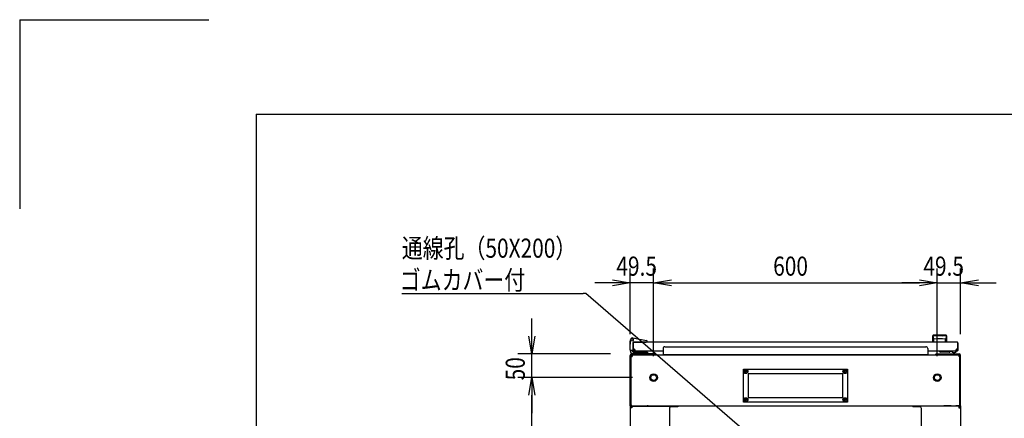
# Model space of a CAD drawing. Extents: x -84828 to -76428, y -65953 to -60013.
# Drawn here: x -84828 to -82745, y -60856 to -60013 of the extents above; entities that cross this region are included whole.
import ezdxf

# ---------------------------------------------------------------- set-up
doc = ezdxf.new("R2010")
doc.units = 0
doc.header["$LTSCALE"] = 0.1
doc.layers.get('0').update_dxf_attribs({"linetype": 'CONTINUOUS'})
doc.styles.add('y-1', font='romans.shx', dxfattribs={"width": 0.8, "height": 2.7, "bigfont": 'BIGFONT.shx'})
doc.styles.add('y-15', font='romans.shx', dxfattribs={"width": 0.8, "height": 40.5, "bigfont": 'BIGFONT.shx'})

msp = doc.modelspace()

# ---------------------------------------------------------------- linework, layer by layer
for p, q in [((-84827.6, -60013), (-84827.6, -60413)), ((-84827.6, -60013), (-84427.6, -60013)), ((-84327.6, -60213), (-76627.6, -60213)), ((-84327.6, -60213), (-84327.6, -65753)), ((-83535.9, -60678.1), (-83535.9, -60539.6)), ((-83486.4, -60725.1), (-83486.4, -60539.6)), ((-83486.4, -60725.1), (-83486.4, -60539.6)), ((-82886.4, -60725.1), (-82886.4, -60539.6)), ((-82886.4, -60725.1), (-82886.4, -60539.6)), ((-82836.9, -60678.1), (-82836.9, -60539.6)), ((-83573.4, -60569.6), (-83610.9, -60569.6)), ((-83573.4, -60563.3), (-83535.9, -60569.6)), ((-83535.9, -60569.6), (-83573.4, -60575.8)), ((-83535.9, -60569.6), (-83573.4, -60569.6)), ((-83486.4, -60569.6), (-83535.9, -60569.6)), ((-83486.4, -60569.6), (-83448.9, -60563.3)), ((-83486.4, -60569.6), (-83448.9, -60563.3)), ((-83448.9, -60575.8), (-83486.4, -60569.6)), ((-83486.4, -60569.6), (-83448.9, -60569.6)), ((-83448.9, -60575.8), (-83486.4, -60569.6)), ((-83486.4, -60569.6), (-83448.9, -60569.6)), ((-83448.9, -60569.6), (-82923.9, -60569.6)), ((-83448.9, -60569.6), (-83411.4, -60569.6)), ((-82923.9, -60569.6), (-82961.4, -60569.6)), ((-82923.9, -60563.3), (-82886.4, -60569.6)), ((-82923.9, -60563.3), (-82886.4, -60569.6)), ((-82886.4, -60569.6), (-82923.9, -60575.8)), ((-82886.4, -60569.6), (-82923.9, -60569.6)), ((-82886.4, -60569.6), (-82923.9, -60575.8)), ((-82886.4, -60569.6), (-82923.9, -60569.6)), ((-82886.4, -60569.6), (-82836.9, -60569.6)), ((-82836.9, -60569.6), (-82799.4, -60563.3)), ((-82799.4, -60575.8), (-82836.9, -60569.6)), ((-82836.9, -60569.6), (-82799.4, -60569.6)), ((-82799.4, -60569.6), (-82761.9, -60569.6)), ((-83743.9, -60682.6), (-83743.9, -60645.1)), ((-83743.9, -60720.1), (-83750.2, -60682.6)), ((-83737.7, -60682.6), (-83743.9, -60720.1)), ((-83743.9, -60720.1), (-83743.9, -60682.6)), ((-83535.4, -60691.1), (-83536.1, -60694.1)), ((-83536.1, -60694.1), (-83536.1, -60699.1)), ((-83536.1, -60700.1), (-83536.1, -60699.1)), ((-83535.9, -60694.1), (-83534.8, -60689.3)), ((-83535.9, -60711.1), (-83535.9, -60694.1)), ((-83535.9, -60694.1), (-83534.9, -60694.2)), ((-83535.4, -60691.1), (-83535.1, -60690.1)), ((-83535.1, -60690.1), (-83535, -60690.1)), ((-83530.1, -60686.2), (-83501.5, -60691.8)), ((-83529.9, -60712.1), (-83529.9, -60695.6)), ((-83529.9, -60696.1), (-83529.9, -60709.1)), ((-83529.9, -60696.6), (-83528.9, -60696.6)), ((-83529.9, -60712.6), (-83529.9, -60696.6)), ((-83529.4, -60695.1), (-83501.9, -60695.1)), ((-83528.9, -60712.6), (-83528.9, -60696.6)), ((-82844.4, -60695.1), (-83528.4, -60695.1)), ((-83524.4, -60695.1), (-83513.9, -60695.1)), ((-83499.9, -60695.1), (-83501.9, -60695.1)), ((-83499.9, -60693.8), (-83499.9, -60694.8)), ((-83499.9, -60694.8), (-83499.9, -60695.1)), ((-82895.9, -60695.1), (-82895.9, -60681.6)), ((-82866.9, -60695.1), (-82895.9, -60695.1)), ((-82895.7, -60682.6), (-82895.7, -60682.6)), ((-82895.7, -60682.6), (-82895.7, -60682.6)), ((-82895.7, -60682.6), (-82895.7, -60682.6)), ((-82895.7, -60682.6), (-82895.7, -60682.6)), ((-82895.7, -60682.6), (-82895.7, -60682.6)), ((-82895.7, -60682.6), (-82895.7, -60682.6)), ((-82895.7, -60682.6), (-82895.7, -60682.6)), ((-82895.7, -60682.6), (-82895.7, -60682.6)), ((-82895.7, -60682.6), (-82895.7, -60682.6)), ((-82895.7, -60682.6), (-82895.7, -60682.6)), ((-82895.7, -60682.6), (-82895.7, -60682.6)), ((-82895.7, -60682.6), (-82895.7, -60682.6)), ((-82895.7, -60682.6), (-82895.7, -60682.7)), ((-82895.7, -60682.7), (-82895.7, -60682.7)), ((-82895.7, -60682.7), (-82895.7, -60682.7)), ((-82895.7, -60682.7), (-82895.7, -60682.7)), ((-82895.7, -60682.7), (-82895.7, -60682.7)), ((-82895.7, -60682.7), (-82895.7, -60682.7)), ((-82895.7, -60682.7), (-82895.6, -60682.8)), ((-82895.6, -60682.8), (-82895.6, -60682.8)), ((-82895.6, -60682.8), (-82895.6, -60682.8)), ((-82895.6, -60682.8), (-82895.6, -60682.8)), ((-82895.6, -60682.8), (-82895.6, -60682.8)), ((-82895.6, -60682.8), (-82895.6, -60682.9)), ((-82895.6, -60682.9), (-82895.6, -60682.9)), ((-82895.6, -60682.9), (-82895.6, -60682.9)), ((-82895.6, -60682.9), (-82895.6, -60683)), ((-82895.6, -60683), (-82895.6, -60683)), ((-82895.6, -60683), (-82895.6, -60683)), ((-82895.6, -60683), (-82895.6, -60683)), ((-82895.6, -60683), (-82895.6, -60683.1)), ((-82895.6, -60683.1), (-82895.6, -60683.1)), ((-82895.6, -60683.1), (-82895.6, -60683.1)), ((-82895.6, -60683.1), (-82895.6, -60683.2)), ((-82895.6, -60683.2), (-82895.6, -60683.2)), ((-82895.6, -60683.2), (-82895.6, -60683.2)), ((-82895.6, -60683.2), (-82895.5, -60683.3)), ((-82895.5, -60683.3), (-82895.5, -60683.3)), ((-82895.5, -60683.3), (-82895.5, -60683.3)), ((-82895.5, -60683.3), (-82895.5, -60683.4)), ((-82895.5, -60683.4), (-82895.5, -60683.4)), ((-82895.5, -60683.4), (-82895.5, -60683.4)), ((-82895.5, -60683.4), (-82895.5, -60683.5)), ((-82895.5, -60683.5), (-82895.5, -60683.5)), ((-82895.5, -60683.5), (-82895.5, -60683.6)), ((-82895.5, -60683.6), (-82895.5, -60683.6)), ((-82895.5, -60683.6), (-82895.5, -60683.6)), ((-82895.5, -60683.6), (-82895.5, -60683.7)), ((-82895.5, -60683.7), (-82895.5, -60683.7)), ((-82895.5, -60683.7), (-82895.4, -60683.8)), ((-82895.4, -60683.8), (-82895.4, -60683.8)), ((-82895.4, -60683.8), (-82895.4, -60683.8)), ((-82895.4, -60683.8), (-82895.4, -60683.9)), ((-82895.4, -60683.9), (-82895.4, -60683.9)), ((-82895.4, -60683.9), (-82895.4, -60684)), ((-82895.4, -60684), (-82895.4, -60684)), ((-82895.4, -60684), (-82895.4, -60684)), ((-82895.4, -60684), (-82895.4, -60684.1)), ((-82895.4, -60684.1), (-82895.4, -60684.1)), ((-82895.4, -60684.1), (-82895.4, -60684.2)), ((-82895.4, -60684.2), (-82895.3, -60684.2)), ((-82895.3, -60684.2), (-82895.3, -60684.3)), ((-82895.3, -60684.3), (-82895.3, -60684.3)), ((-82895.3, -60684.3), (-82895.3, -60684.3)), ((-82895.3, -60684.3), (-82895.3, -60684.4)), ((-82895.3, -60684.4), (-82895.3, -60684.4)), ((-82895.3, -60684.4), (-82895.3, -60684.5)), ((-82895.3, -60684.5), (-82895.3, -60684.5)), ((-82895.3, -60684.5), (-82895.3, -60684.6)), ((-82895.3, -60684.6), (-82895.3, -60684.6)), ((-82895.3, -60684.6), (-82895.3, -60684.6)), ((-82895.3, -60684.6), (-82895.2, -60684.7)), ((-82895.2, -60684.7), (-82895.2, -60684.7)), ((-82895.2, -60684.7), (-82895.2, -60684.8)), ((-82895.2, -60684.8), (-82895.2, -60684.8)), ((-82895.2, -60684.8), (-82895.2, -60684.9)), ((-82895.2, -60684.9), (-82895.2, -60684.9)), ((-82895.2, -60684.9), (-82895.2, -60684.9)), ((-82895.2, -60684.9), (-82895.2, -60685)), ((-82895.2, -60685), (-82895.2, -60685)), ((-82895.2, -60685), (-82895.2, -60685.1)), ((-82895.2, -60685.1), (-82895.1, -60685.1)), ((-82895.1, -60685.1), (-82895.1, -60685.2)), ((-82895.1, -60685.2), (-82895.1, -60685.2)), ((-82895.1, -60685.2), (-82895.1, -60685.2)), ((-82895.1, -60685.2), (-82895.1, -60685.3)), ((-82895.1, -60685.3), (-82895.1, -60685.3)), ((-82895.1, -60685.3), (-82895.1, -60685.4)), ((-82895.1, -60685.4), (-82895.1, -60685.4)), ((-82895.1, -60685.4), (-82895.1, -60685.4)), ((-82895.1, -60685.4), (-82895.1, -60685.5)), ((-82895.1, -60685.5), (-82895.1, -60685.5)), ((-82895.1, -60685.5), (-82895, -60685.6)), ((-82895, -60685.6), (-82895, -60685.6)), ((-82895, -60685.6), (-82895, -60685.6)), ((-82895, -60685.6), (-82895, -60685.7)), ((-82895, -60685.7), (-82895, -60685.7)), ((-82895, -60685.7), (-82895, -60685.7)), ((-82895, -60685.7), (-82895, -60685.8)), ((-82895, -60685.8), (-82895, -60685.8)), ((-82895, -60685.8), (-82895, -60685.8)), ((-82895, -60685.8), (-82895, -60685.9)), ((-82895, -60685.9), (-82895, -60685.9)), ((-82895, -60685.9), (-82894.9, -60685.9)), ((-82894.9, -60685.9), (-82894.9, -60686)), ((-82894.9, -60686), (-82894.9, -60686)), ((-82894.9, -60686), (-82894.9, -60686)), ((-82894.9, -60686), (-82894.9, -60686.1)), ((-82894.9, -60686.1), (-82894.9, -60686.1)), ((-82894.9, -60686.1), (-82894.9, -60686.1)), ((-82894.9, -60686.1), (-82894.9, -60686.1)), ((-82894.9, -60686.1), (-82894.9, -60686.2)), ((-82894.9, -60686.2), (-82894.9, -60686.2)), ((-82894.9, -60686.2), (-82894.9, -60686.2)), ((-82894.9, -60686.2), (-82894.8, -60686.2)), ((-82894.8, -60686.2), (-82894.8, -60686.3)), ((-82894.8, -60686.3), (-82894.8, -60686.3)), ((-82894.8, -60686.3), (-82894.8, -60686.3)), ((-82894.8, -60686.3), (-82894.8, -60686.4)), ((-82894.8, -60686.4), (-82894.8, -60686.4)), ((-82894.8, -60686.4), (-82894.8, -60686.4)), ((-82894.8, -60686.4), (-82894.8, -60686.4)), ((-82894.8, -60686.4), (-82894.8, -60686.5)), ((-82894.8, -60686.5), (-82894.8, -60686.5)), ((-82894.8, -60686.5), (-82894.8, -60686.5)), ((-82894.8, -60686.5), (-82894.7, -60686.5)), ((-82894.7, -60686.5), (-82894.7, -60686.6)), ((-82894.7, -60686.6), (-82894.7, -60686.6)), ((-82894.7, -60686.6), (-82894.7, -60686.6)), ((-82894.7, -60686.6), (-82894.7, -60686.7)), ((-82894.7, -60686.7), (-82894.7, -60686.7)), ((-82894.7, -60686.7), (-82894.7, -60686.7)), ((-82894.7, -60686.7), (-82894.7, -60686.7)), ((-82894.7, -60686.7), (-82894.7, -60686.8)), ((-82894.7, -60686.8), (-82894.6, -60686.8)), ((-82894.6, -60686.8), (-82894.6, -60686.8)), ((-82894.6, -60686.8), (-82894.6, -60686.8)), ((-82894.6, -60686.8), (-82894.6, -60686.9)), ((-82894.6, -60686.9), (-82894.6, -60686.9)), ((-82894.6, -60686.9), (-82894.6, -60686.9)), ((-82894.6, -60686.9), (-82894.6, -60687)), ((-82894.6, -60687), (-82894.6, -60687)), ((-82894.6, -60687), (-82894.5, -60687)), ((-82894.5, -60687), (-82894.5, -60687)), ((-82894.5, -60687), (-82894.5, -60687.1)), ((-82894.5, -60687.1), (-82894.5, -60687.1)), ((-82894.5, -60687.1), (-82894.5, -60687.1)), ((-82894.5, -60687.1), (-82894.5, -60687.1)), ((-82894.5, -60687.1), (-82894.5, -60687.2)), ((-82894.5, -60687.2), (-82894.5, -60687.2)), ((-82894.5, -60687.2), (-82894.5, -60687.2)), ((-82894.5, -60687.2), (-82894.4, -60687.3)), ((-82894.4, -60687.3), (-82894.4, -60687.3)), ((-82894.4, -60687.3), (-82894.4, -60687.3)), ((-82894.4, -60687.3), (-82894.4, -60687.3)), ((-82894.4, -60687.3), (-82894.4, -60687.4)), ((-82894.4, -60687.4), (-82894.4, -60687.4)), ((-82894.4, -60687.4), (-82894.4, -60687.4)), ((-82894.4, -60687.4), (-82894.4, -60687.4)), ((-82894.4, -60687.4), (-82894.3, -60687.5)), ((-82894.3, -60687.5), (-82894.3, -60687.5)), ((-82894.3, -60687.5), (-82894.3, -60687.5)), ((-82894.3, -60687.5), (-82894.3, -60687.5)), ((-82894.3, -60687.5), (-82894.3, -60687.6)), ((-82894.3, -60687.6), (-82894.3, -60687.6)), ((-82894.3, -60687.6), (-82894.3, -60687.6)), ((-82894.3, -60687.6), (-82894.3, -60687.6)), ((-82894.3, -60687.6), (-82894.3, -60687.7)), ((-82894.3, -60687.7), (-82894.2, -60687.7)), ((-82894.2, -60687.7), (-82894.2, -60687.7)), ((-82894.2, -60687.7), (-82894.2, -60687.7)), ((-82894.2, -60687.7), (-82894.2, -60687.7)), ((-82894.2, -60687.7), (-82894.2, -60687.8)), ((-82894.2, -60687.8), (-82894.2, -60687.8)), ((-82894.2, -60687.8), (-82894.2, -60687.8)), ((-82894.2, -60687.8), (-82894.2, -60687.8)), ((-82894.2, -60687.8), (-82894.2, -60687.9)), ((-82894.2, -60687.9), (-82894.1, -60687.9)), ((-82894.1, -60687.9), (-82894.1, -60687.9)), ((-82894.1, -60687.9), (-82894.1, -60687.9)), ((-82894.1, -60687.9), (-82894.1, -60687.9)), ((-82894.1, -60687.9), (-82894.1, -60688)), ((-82894.1, -60688), (-82894.1, -60688)), ((-82894.1, -60688), (-82894.1, -60688)), ((-82894.1, -60688), (-82894.1, -60688)), ((-82894.1, -60688), (-82894.1, -60688)), ((-82894.1, -60688), (-82894.1, -60688)), ((-82894.1, -60688), (-82894, -60688.1)), ((-82894, -60688.1), (-82894, -60688.1)), ((-82894, -60688.1), (-82894, -60688.1)), ((-82894, -60688.1), (-82894, -60688.1)), ((-82894, -60688.1), (-82894, -60688.1)), ((-82894, -60688.1), (-82894, -60688.1)), ((-82894, -60688.1), (-82894, -60688.2)), ((-82894, -60688.2), (-82894, -60688.2)), ((-82894, -60688.2), (-82894, -60688.2)), ((-82894, -60688.2), (-82894, -60688.2)), ((-82894, -60688.2), (-82894, -60688.2)), ((-82894, -60688.2), (-82894, -60688.2)), ((-82894, -60688.2), (-82893.9, -60688.2)), ((-82893.9, -60688.2), (-82893.9, -60688.3)), ((-82893.9, -60688.3), (-82893.9, -60688.3)), ((-82893.9, -60688.3), (-82893.9, -60688.3)), ((-82893.9, -60688.3), (-82893.9, -60688.3)), ((-82893.9, -60688.3), (-82893.9, -60688.3)), ((-82893.9, -60688.3), (-82893.9, -60688.3)), ((-82893.9, -60688.3), (-82893.9, -60688.3)), ((-82893.9, -60688.3), (-82893.9, -60688.3)), ((-82893.9, -60688.3), (-82893.9, -60688.3)), ((-82893.9, -60688.3), (-82893.9, -60688.3)), ((-82893.9, -60688.3), (-82893.9, -60688.4)), ((-82893.9, -60688.4), (-82893.9, -60688.4)), ((-82893.9, -60688.4), (-82893.9, -60688.4)), ((-82893.9, -60688.4), (-82893.9, -60688.4)), ((-82893.9, -60688.4), (-82893.9, -60688.4)), ((-82893.9, -60688.4), (-82893.9, -60688.4)), ((-82893.9, -60688.4), (-82893.9, -60688.4)), ((-82893.9, -60688.4), (-82893.9, -60688.4)), ((-82893.9, -60688.4), (-82893.9, -60688.4)), ((-82893.9, -60688.4), (-82893.9, -60688.4)), ((-82893.9, -60688.4), (-82893.9, -60688.4)), ((-82893.9, -60688.4), (-82893.9, -60688.4)), ((-82893.9, -60688.4), (-82893.9, -60688.4)), ((-82893.9, -60694.7), (-82893.9, -60689.3)), ((-82887.4, -60681.6), (-82887.4, -60682.2)), ((-82875.4, -60681.6), (-82875.4, -60682.2)), ((-82868.9, -60688.4), (-82869, -60688.4)), ((-82869, -60688.4), (-82869, -60688.4)), ((-82869, -60688.4), (-82869, -60688.4)), ((-82869, -60688.4), (-82869, -60688.4)), ((-82869, -60688.4), (-82869, -60688.4)), ((-82869, -60688.4), (-82869, -60688.4)), ((-82869, -60688.4), (-82869, -60688.4)), ((-82869, -60688.4), (-82869, -60688.4)), ((-82869, -60688.4), (-82869, -60688.4)), ((-82869, -60688.4), (-82869, -60688.4)), ((-82869, -60694.7), (-82869, -60689.3)), ((-82868.8, -60688.2), (-82868.9, -60688.2)), ((-82868.9, -60688.2), (-82868.9, -60688.2)), ((-82868.9, -60688.2), (-82868.9, -60688.2)), ((-82868.9, -60688.2), (-82868.9, -60688.2)), ((-82868.9, -60688.2), (-82868.9, -60688.2)), ((-82868.9, -60688.2), (-82868.9, -60688.3)), ((-82868.9, -60688.3), (-82868.9, -60688.3)), ((-82868.9, -60688.3), (-82868.9, -60688.3)), ((-82868.9, -60688.3), (-82868.9, -60688.3)), ((-82868.9, -60688.3), (-82868.9, -60688.3)), ((-82868.9, -60688.3), (-82868.9, -60688.3)), ((-82868.9, -60688.3), (-82868.9, -60688.3)), ((-82868.9, -60688.3), (-82868.9, -60688.3)), ((-82868.9, -60688.3), (-82868.9, -60688.3)), ((-82868.9, -60688.3), (-82868.9, -60688.3)), ((-82868.9, -60688.3), (-82868.9, -60688.4)), ((-82868.9, -60688.4), (-82868.9, -60688.4)), ((-82868.9, -60688.4), (-82868.9, -60688.4)), ((-82868.7, -60688), (-82868.8, -60688)), ((-82868.8, -60688), (-82868.8, -60688)), ((-82868.8, -60688), (-82868.8, -60688)), ((-82868.8, -60688), (-82868.8, -60688)), ((-82868.8, -60688), (-82868.8, -60688.1)), ((-82868.8, -60688.1), (-82868.8, -60688.1)), ((-82868.8, -60688.1), (-82868.8, -60688.1)), ((-82868.8, -60688.1), (-82868.8, -60688.1)), ((-82868.8, -60688.1), (-82868.8, -60688.1)), ((-82868.8, -60688.1), (-82868.8, -60688.1)), ((-82868.8, -60688.1), (-82868.8, -60688.2)), ((-82868.8, -60688.2), (-82868.8, -60688.2)), ((-82868.6, -60687.8), (-82868.7, -60687.8)), ((-82868.7, -60687.8), (-82868.7, -60687.8)), ((-82868.7, -60687.8), (-82868.7, -60687.9)), ((-82868.7, -60687.9), (-82868.7, -60687.9)), ((-82868.7, -60687.9), (-82868.7, -60687.9)), ((-82868.7, -60687.9), (-82868.7, -60687.9)), ((-82868.7, -60687.9), (-82868.7, -60687.9)), ((-82868.7, -60687.9), (-82868.7, -60688)), ((-82868.7, -60688), (-82868.7, -60688)), ((-82868.5, -60687.6), (-82868.6, -60687.6)), ((-82868.6, -60687.6), (-82868.6, -60687.6)), ((-82868.6, -60687.6), (-82868.6, -60687.7)), ((-82868.6, -60687.7), (-82868.6, -60687.7)), ((-82868.6, -60687.7), (-82868.6, -60687.7)), ((-82868.6, -60687.7), (-82868.6, -60687.7)), ((-82868.6, -60687.7), (-82868.6, -60687.7)), ((-82868.6, -60687.7), (-82868.6, -60687.8)), ((-82868.6, -60687.8), (-82868.6, -60687.8)), ((-82868.4, -60687.4), (-82868.5, -60687.4)), ((-82868.5, -60687.4), (-82868.5, -60687.4)), ((-82868.5, -60687.4), (-82868.5, -60687.4)), ((-82868.5, -60687.4), (-82868.5, -60687.5)), ((-82868.5, -60687.5), (-82868.5, -60687.5)), ((-82868.5, -60687.5), (-82868.5, -60687.5)), ((-82868.5, -60687.5), (-82868.5, -60687.5)), ((-82868.5, -60687.5), (-82868.5, -60687.6)), ((-82868.5, -60687.6), (-82868.5, -60687.6)), ((-82868.3, -60687.1), (-82868.4, -60687.2)), ((-82868.4, -60687.2), (-82868.4, -60687.2)), ((-82868.4, -60687.2), (-82868.4, -60687.2)), ((-82868.4, -60687.2), (-82868.4, -60687.3)), ((-82868.4, -60687.3), (-82868.4, -60687.3)), ((-82868.4, -60687.3), (-82868.4, -60687.3)), ((-82868.4, -60687.3), (-82868.4, -60687.3)), ((-82868.4, -60687.3), (-82868.4, -60687.4)), ((-82868.2, -60686.9), (-82868.3, -60687)), ((-82868.3, -60687), (-82868.3, -60687)), ((-82868.3, -60687), (-82868.3, -60687)), ((-82868.3, -60687), (-82868.3, -60687)), ((-82868.3, -60687), (-82868.3, -60687.1)), ((-82868.3, -60687.1), (-82868.3, -60687.1)), ((-82868.3, -60687.1), (-82868.3, -60687.1)), ((-82868.3, -60687.1), (-82868.3, -60687.1)), ((-82868.1, -60686.7), (-82868.2, -60686.7)), ((-82868.2, -60686.7), (-82868.2, -60686.7)), ((-82868.2, -60686.7), (-82868.2, -60686.8)), ((-82868.2, -60686.8), (-82868.2, -60686.8)), ((-82868.2, -60686.8), (-82868.2, -60686.8)), ((-82868.2, -60686.8), (-82868.2, -60686.8)), ((-82868.2, -60686.8), (-82868.2, -60686.9)), ((-82868.2, -60686.9), (-82868.2, -60686.9)), ((-82868.2, -60686.9), (-82868.2, -60686.9)), ((-82868, -60686.4), (-82868.1, -60686.5)), ((-82868.1, -60686.5), (-82868.1, -60686.5)), ((-82868.1, -60686.5), (-82868.1, -60686.5)), ((-82868.1, -60686.5), (-82868.1, -60686.5)), ((-82868.1, -60686.5), (-82868.1, -60686.6)), ((-82868.1, -60686.6), (-82868.1, -60686.6)), ((-82868.1, -60686.6), (-82868.1, -60686.6)), ((-82868.1, -60686.6), (-82868.1, -60686.7)), ((-82868.1, -60686.7), (-82868.1, -60686.7)), ((-82867.9, -60686.1), (-82868, -60686.2)), ((-82868, -60686.2), (-82868, -60686.2)), ((-82868, -60686.2), (-82868, -60686.2)), ((-82868, -60686.2), (-82868, -60686.2)), ((-82868, -60686.2), (-82868, -60686.3)), ((-82868, -60686.3), (-82868, -60686.3)), ((-82868, -60686.3), (-82868, -60686.3)), ((-82868, -60686.3), (-82868, -60686.4)), ((-82868, -60686.4), (-82868, -60686.4)), ((-82868, -60686.4), (-82868, -60686.4)), ((-82868, -60686.4), (-82868, -60686.4)), ((-82867.8, -60685.8), (-82867.9, -60685.8)), ((-82867.9, -60685.8), (-82867.9, -60685.8)), ((-82867.9, -60685.8), (-82867.9, -60685.9)), ((-82867.9, -60685.9), (-82867.9, -60685.9)), ((-82867.9, -60685.9), (-82867.9, -60685.9)), ((-82867.9, -60685.9), (-82867.9, -60686)), ((-82867.9, -60686), (-82867.9, -60686)), ((-82867.9, -60686), (-82867.9, -60686)), ((-82867.9, -60686), (-82867.9, -60686.1)), ((-82867.9, -60686.1), (-82867.9, -60686.1)), ((-82867.9, -60686.1), (-82867.9, -60686.1)), ((-82867.9, -60686.1), (-82867.9, -60686.1)), ((-82867.7, -60685.4), (-82867.8, -60685.4)), ((-82867.8, -60685.4), (-82867.8, -60685.4)), ((-82867.8, -60685.4), (-82867.8, -60685.5)), ((-82867.8, -60685.5), (-82867.8, -60685.5)), ((-82867.8, -60685.5), (-82867.8, -60685.6)), ((-82867.8, -60685.6), (-82867.8, -60685.6)), ((-82867.8, -60685.6), (-82867.8, -60685.6)), ((-82867.8, -60685.6), (-82867.8, -60685.7)), ((-82867.8, -60685.7), (-82867.8, -60685.7)), ((-82867.8, -60685.7), (-82867.8, -60685.7)), ((-82867.8, -60685.7), (-82867.8, -60685.8)), ((-82867.6, -60684.9), (-82867.7, -60685)), ((-82867.7, -60685), (-82867.7, -60685)), ((-82867.7, -60685), (-82867.7, -60685.1)), ((-82867.7, -60685.1), (-82867.7, -60685.1)), ((-82867.7, -60685.1), (-82867.7, -60685.2)), ((-82867.7, -60685.2), (-82867.7, -60685.2)), ((-82867.7, -60685.2), (-82867.7, -60685.2)), ((-82867.7, -60685.2), (-82867.7, -60685.3)), ((-82867.7, -60685.3), (-82867.7, -60685.3)), ((-82867.7, -60685.3), (-82867.7, -60685.4)), ((-82867.5, -60684.5), (-82867.6, -60684.6)), ((-82867.6, -60684.6), (-82867.6, -60684.6)), ((-82867.6, -60684.6), (-82867.6, -60684.6)), ((-82867.6, -60684.6), (-82867.6, -60684.7)), ((-82867.6, -60684.7), (-82867.6, -60684.7)), ((-82867.6, -60684.7), (-82867.6, -60684.8)), ((-82867.6, -60684.8), (-82867.6, -60684.8)), ((-82867.6, -60684.8), (-82867.6, -60684.9)), ((-82867.6, -60684.9), (-82867.6, -60684.9)), ((-82867.6, -60684.9), (-82867.6, -60684.9)), ((-82867.4, -60684), (-82867.5, -60684.1)), ((-82867.5, -60684.1), (-82867.5, -60684.1)), ((-82867.5, -60684.1), (-82867.5, -60684.2)), ((-82867.5, -60684.2), (-82867.5, -60684.2)), ((-82867.5, -60684.2), (-82867.5, -60684.3)), ((-82867.5, -60684.3), (-82867.5, -60684.3)), ((-82867.5, -60684.3), (-82867.5, -60684.3)), ((-82867.5, -60684.3), (-82867.5, -60684.4)), ((-82867.5, -60684.4), (-82867.5, -60684.4)), ((-82867.5, -60684.4), (-82867.5, -60684.5)), ((-82867.5, -60684.5), (-82867.5, -60684.5)), ((-82867.3, -60683.6), (-82867.4, -60683.6)), ((-82867.4, -60683.6), (-82867.4, -60683.6)), ((-82867.4, -60683.6), (-82867.4, -60683.7)), ((-82867.4, -60683.7), (-82867.4, -60683.7)), ((-82867.4, -60683.7), (-82867.4, -60683.8)), ((-82867.4, -60683.8), (-82867.4, -60683.8)), ((-82867.4, -60683.8), (-82867.4, -60683.8)), ((-82867.4, -60683.8), (-82867.4, -60683.9)), ((-82867.4, -60683.9), (-82867.4, -60683.9)), ((-82867.4, -60683.9), (-82867.4, -60684)), ((-82867.4, -60684), (-82867.4, -60684)), ((-82867.4, -60684), (-82867.4, -60684)), ((-82867.2, -60683.1), (-82867.3, -60683.1)), ((-82867.3, -60683.1), (-82867.3, -60683.1)), ((-82867.3, -60683.1), (-82867.3, -60683.2)), ((-82867.3, -60683.2), (-82867.3, -60683.2)), ((-82867.3, -60683.2), (-82867.3, -60683.2)), ((-82867.3, -60683.2), (-82867.3, -60683.3)), ((-82867.3, -60683.3), (-82867.3, -60683.3)), ((-82867.3, -60683.3), (-82867.3, -60683.3)), ((-82867.3, -60683.3), (-82867.3, -60683.4)), ((-82867.3, -60683.4), (-82867.3, -60683.4)), ((-82867.3, -60683.4), (-82867.3, -60683.4)), ((-82867.3, -60683.4), (-82867.3, -60683.5)), ((-82867.3, -60683.5), (-82867.3, -60683.5)), ((-82867.3, -60683.5), (-82867.3, -60683.6)), ((-82867.1, -60682.6), (-82867.2, -60682.6)), ((-82867.2, -60682.6), (-82867.2, -60682.6)), ((-82867.2, -60682.6), (-82867.2, -60682.6)), ((-82867.2, -60682.6), (-82867.2, -60682.6)), ((-82867.2, -60682.6), (-82867.2, -60682.6)), ((-82867.2, -60682.6), (-82867.2, -60682.6)), ((-82867.2, -60682.6), (-82867.2, -60682.7)), ((-82867.2, -60682.7), (-82867.2, -60682.7)), ((-82867.2, -60682.7), (-82867.2, -60682.7)), ((-82867.2, -60682.7), (-82867.2, -60682.7)), ((-82867.2, -60682.7), (-82867.2, -60682.7)), ((-82867.2, -60682.7), (-82867.2, -60682.7)), ((-82867.2, -60682.7), (-82867.2, -60682.8)), ((-82867.2, -60682.8), (-82867.2, -60682.8)), ((-82867.2, -60682.8), (-82867.2, -60682.8)), ((-82867.2, -60682.8), (-82867.2, -60682.8)), ((-82867.2, -60682.8), (-82867.2, -60682.8)), ((-82867.2, -60682.8), (-82867.2, -60682.9)), ((-82867.2, -60682.9), (-82867.2, -60682.9)), ((-82867.2, -60682.9), (-82867.2, -60682.9)), ((-82867.2, -60682.9), (-82867.2, -60683)), ((-82867.2, -60683), (-82867.2, -60683)), ((-82867.2, -60683), (-82867.2, -60683)), ((-82867.2, -60683), (-82867.2, -60683)), ((-82867.2, -60683), (-82867.2, -60683.1)), ((-82867.1, -60682.6), (-82867.1, -60682.6)), ((-82867.1, -60682.6), (-82867.1, -60682.6)), ((-82867.1, -60682.6), (-82867.1, -60682.6)), ((-82867.1, -60682.6), (-82867.1, -60682.6)), ((-82867.1, -60682.6), (-82867.1, -60682.6)), ((-82867.1, -60682.6), (-82867.1, -60682.6)), ((-82866.9, -60681.6), (-82866.9, -60695.1)), ((-82843.9, -60696.6), (-82843.9, -60712.6)), ((-82842.9, -60696.6), (-82843.9, -60696.6)), ((-82842.9, -60696.6), (-82842.9, -60712.6)), ((-83577.9, -60720.1), (-83773.9, -60720.1)), ((-83743.9, -60770.1), (-83743.9, -60720.1)), ((-83535.9, -60700.1), (-83536.1, -60700.1)), ((-83535.9, -60711.1), (-83535.9, -60713.1)), ((-83529.9, -60713.1), (-83533.9, -60713.1)), ((-83486.9, -60720.1), (-83532.9, -60720.1)), ((-83529.9, -60712.1), (-83529.9, -60713.1)), ((-83499.4, -60720.1), (-83528.9, -60720.1)), ((-83525.4, -60713.1), (-83528.4, -60713.1)), ((-83466.4, -60714.1), (-83528.4, -60714.1)), ((-83528.4, -60714.1), (-83528.4, -60714.1)), ((-83528.4, -60714.1), (-83528.4, -60714.1)), ((-83528.1, -60716.6), (-83499.4, -60716.6)), ((-83499.4, -60716.6), (-83499.4, -60720.1)), ((-83486.9, -60720.1), (-83484.9, -60720.1)), ((-83484.9, -60720.1), (-83484.9, -60722.1)), ((-83466.4, -60708.8), (-83466.4, -60721.6)), ((-83462.4, -60704.8), (-82910.4, -60704.8)), ((-82906.4, -60708.8), (-82906.4, -60721.6)), ((-82844.4, -60714.1), (-82906.4, -60714.1)), ((-82885.9, -60720.1), (-82887.9, -60720.1)), ((-82887.9, -60720.1), (-82887.9, -60722.1)), ((-82885.9, -60720.1), (-82839.9, -60720.1)), ((-82860.9, -60716.6), (-82878.9, -60716.6)), ((-82855.9, -60714.6), (-82858.9, -60714.6)), ((-82845.9, -60714.1), (-82855.9, -60714.1)), ((-82852.9, -60717.1), (-82848.9, -60717.1)), ((-82847.4, -60713.1), (-82844.4, -60713.1)), ((-82844.4, -60713.1), (-82844.4, -60714.1)), ((-83535.9, -60828.1), (-83535.9, -60723.1)), ((-83533.9, -60828.1), (-83533.9, -60723.1)), ((-83533.9, -60725.6), (-83531.9, -60725.6)), ((-83533.9, -60830.1), (-83533.9, -60725.6)), ((-83486.9, -60722.1), (-83532.9, -60722.1)), ((-83531.9, -60722.1), (-82840.9, -60722.1)), ((-83531.9, -60722.1), (-83531.9, -60725.6)), ((-83484.9, -60722.1), (-83486.9, -60722.1)), ((-83466.4, -60721.6), (-82906.4, -60721.6)), ((-82887.9, -60722.1), (-82885.9, -60722.1)), ((-82885.9, -60722.1), (-82839.9, -60722.1)), ((-82840.9, -60722.1), (-82840.9, -60725.6)), ((-82838.9, -60725.6), (-82840.9, -60725.6)), ((-82838.9, -60828.1), (-82838.9, -60723.1)), ((-82838.9, -60830.1), (-82838.9, -60725.6)), ((-82836.9, -60828.1), (-82836.9, -60723.1)), ((-83296.4, -60752.1), (-83076.4, -60752.1)), ((-83296.4, -60822.1), (-83296.4, -60752.1)), ((-83293.7, -60756.7), (-83292, -60756.5)), ((-83293.7, -60756.7), (-83293.7, -60757.5)), ((-83293.7, -60757.5), (-83292, -60757.8)), ((-83291.8, -60754.9), (-83292, -60756.5)), ((-83291.8, -60759.4), (-83292, -60757.8)), ((-83291.8, -60754.9), (-83291, -60754.9)), ((-83291.8, -60759.4), (-83291, -60759.4)), ((-83291, -60754.9), (-83290.8, -60756.5)), ((-83291, -60759.4), (-83290.8, -60757.8)), ((-83289.2, -60756.7), (-83290.8, -60756.5)), ((-83289.2, -60757.5), (-83290.8, -60757.8)), ((-83289.2, -60756.7), (-83289.2, -60757.5)), ((-83083.7, -60756.7), (-83082, -60756.5)), ((-83083.7, -60756.7), (-83083.7, -60757.5)), ((-83083.7, -60757.5), (-83082, -60757.8)), ((-83081.8, -60754.9), (-83082, -60756.5)), ((-83081.8, -60759.4), (-83082, -60757.8)), ((-83081.8, -60754.9), (-83081, -60754.9)), ((-83081.8, -60759.4), (-83081, -60759.4)), ((-83081, -60754.9), (-83080.8, -60756.5)), ((-83081, -60759.4), (-83080.8, -60757.8)), ((-83079.2, -60756.7), (-83080.8, -60756.5)), ((-83079.2, -60757.5), (-83080.8, -60757.8)), ((-83079.2, -60756.7), (-83079.2, -60757.5)), ((-83076.4, -60752.1), (-83076.4, -60822.1)), ((-83531.4, -60770.1), (-83773.9, -60770.1)), ((-83531.4, -60770.1), (-83773.9, -60770.1)), ((-83750.2, -60807.6), (-83743.9, -60770.1)), ((-83750.2, -60807.6), (-83743.9, -60770.1)), ((-83743.9, -60770.1), (-83737.7, -60807.6)), ((-83743.9, -60770.1), (-83743.9, -60807.6)), ((-83743.9, -60770.1), (-83737.7, -60807.6)), ((-83743.9, -60770.1), (-83743.9, -60807.6)), ((-83086.4, -60762.1), (-83286.4, -60762.1)), ((-83286.4, -60762.1), (-83286.4, -60812.1)), ((-83086.4, -60812.1), (-83086.4, -60762.1)), ((-83743.9, -60807.6), (-83743.9, -60845.1)), ((-83743.9, -61632.6), (-83743.9, -60807.6)), ((-83076.4, -60822.1), (-83296.4, -60822.1)), ((-83293.7, -60816.7), (-83292, -60816.5)), ((-83293.7, -60816.7), (-83293.7, -60817.5)), ((-83293.7, -60817.5), (-83292, -60817.8)), ((-83291.8, -60814.9), (-83292, -60816.5)), ((-83291.8, -60819.4), (-83292, -60817.8)), ((-83291.8, -60814.9), (-83291, -60814.9)), ((-83291.8, -60819.4), (-83291, -60819.4)), ((-83291, -60814.9), (-83290.8, -60816.5)), ((-83291, -60819.4), (-83290.8, -60817.8)), ((-83289.2, -60816.7), (-83290.8, -60816.5)), ((-83289.2, -60817.5), (-83290.8, -60817.8)), ((-83289.2, -60816.7), (-83289.2, -60817.5)), ((-83286.4, -60812.1), (-83086.4, -60812.1)), ((-83083.7, -60816.7), (-83082, -60816.5)), ((-83083.7, -60816.7), (-83083.7, -60817.5)), ((-83083.7, -60817.5), (-83082, -60817.8)), ((-83081.8, -60814.9), (-83082, -60816.5)), ((-83081.8, -60819.4), (-83082, -60817.8)), ((-83081.8, -60814.9), (-83081, -60814.9)), ((-83081.8, -60819.4), (-83081, -60819.4)), ((-83081, -60814.9), (-83080.8, -60816.5)), ((-83081, -60819.4), (-83080.8, -60817.8)), ((-83079.2, -60816.7), (-83080.8, -60816.5)), ((-83079.2, -60817.5), (-83080.8, -60817.8)), ((-83079.2, -60816.7), (-83079.2, -60817.5)), ((-83535.9, -60830.1), (-83535.9, -60828.1)), ((-83533.9, -60830.1), (-83535.9, -60830.1)), ((-83535.9, -60830.1), (-83535.9, -60834.1)), ((-83533.6, -60830.1), (-83535.9, -60830.1)), ((-83532.5, -60834.1), (-83535.9, -60834.1)), ((-83535.9, -60834.1), (-83535.9, -61606.2)), ((-83533.9, -60828.1), (-83533.9, -60830.1)), ((-83533.9, -60830.1), (-82838.9, -60830.1)), ((-83533.6, -60830.1), (-83532.5, -60830.1)), ((-83533.6, -60830.1), (-83533.6, -60834.1)), ((-83532.5, -60830.1), (-83525.9, -60830.1)), ((-83532.5, -60830.6), (-83532.5, -60834.1)), ((-83532.5, -60830.6), (-83439.4, -60830.6)), ((-83515.9, -60830.1), (-83501.4, -60830.1)), ((-83501.4, -60830.1), (-83500.2, -60830.1)), ((-83500.2, -60830.1), (-83500.2, -60830.6)), ((-83497.9, -60830.1), (-83500.2, -60830.1)), ((-83497.9, -60830.1), (-83497.9, -60830.6)), ((-83452.9, -60835.8), (-83452.9, -61214.4)), ((-83434.9, -60831.8), (-83448.9, -60831.8)), ((-83439.4, -60830.6), (-83439.4, -60831.8)), ((-83438.2, -60830.1), (-83438.2, -60831.8)), ((-83435.9, -60831.8), (-83435.9, -60830.1)), ((-83434.9, -60830.6), (-83434.9, -60831.8)), ((-82937.9, -60830.6), (-83434.9, -60830.6)), ((-82937.9, -60830.6), (-82937.9, -60831.8)), ((-82923.9, -60831.8), (-82937.9, -60831.8)), ((-82936.9, -60831.8), (-82936.9, -60830.1)), ((-82934.6, -60830.1), (-82934.6, -60831.8)), ((-82840.4, -60830.6), (-82933.5, -60830.6)), ((-82933.5, -60830.6), (-82933.5, -60831.8)), ((-82919.9, -61214.4), (-82919.9, -60835.8)), ((-82874.9, -60830.1), (-82872.6, -60830.1)), ((-82874.9, -60830.1), (-82874.9, -60830.6)), ((-82871.5, -60830.1), (-82872.6, -60830.1)), ((-82872.6, -60830.1), (-82872.6, -60830.6)), ((-82856.9, -60830.1), (-82871.5, -60830.1)), ((-82840.4, -60830.1), (-82846.9, -60830.1)), ((-82839.2, -60830.1), (-82840.4, -60830.1)), ((-82840.4, -60830.6), (-82840.4, -60834.1)), ((-82840.4, -60834.1), (-82836.9, -60834.1)), ((-82839.2, -60830.1), (-82839.2, -60834.1)), ((-82839.2, -60830.1), (-82836.9, -60830.1)), ((-82838.9, -60828.1), (-82838.9, -60830.1)), ((-82838.9, -60830.1), (-82836.9, -60830.1)), ((-82836.9, -60830.1), (-82836.9, -60828.1)), ((-82836.9, -60830.1), (-82836.9, -60834.1)), ((-82836.9, -60834.1), (-82836.9, -61606.2))]:
    msp.add_line(p, q)
at = {"lineweight": -2}
for p, q in [((-84019.1, -60592.2), (-83635.5, -60592.2)), ((-83630.1, -60592.2), (-83635.5, -60592.2)), ((-83294.2, -60882.8), (-83630.1, -60592.2))]:
    msp.add_line(p, q, dxfattribs=at)
for centre, radius in [((-83291.4, -60757.1), 4.5), ((-83291.4, -60757.1), 4.15), ((-83291.4, -60757.1), 4), ((-83081.4, -60757.1), 4.5), ((-83081.4, -60757.1), 4.15), ((-83081.4, -60757.1), 4), ((-83486.4, -60770.1), 8), ((-83486.4, -60770.1), 6), ((-82886.4, -60770.1), 8), ((-82886.4, -60770.1), 6), ((-83291.4, -60817.1), 4.5), ((-83291.4, -60817.1), 4.15), ((-83291.4, -60817.1), 4), ((-83081.4, -60817.1), 4.5), ((-83081.4, -60817.1), 4.15), ((-83081.4, -60817.1), 4)]:
    msp.add_circle(centre, radius)
for centre, radius, start, end in [((-83530.9, -60690.1), 4, 149.4392, 167.3196), ((-83530.9, -60690.1), 4, 78.9104, 149.4392), ((-83530.9, -60690.1), 4, 147.7579, 149.4392), ((-83530.9, -60690.1), 2.05, 139.714, 18.1068), ((-83530.9, -60690.1), 2.05, 18.1068, 139.714), ((-83529.4, -60695.6), 0.5, 90, 180), ((-83528.4, -60696.6), 1.5, 90, 180), ((-83501.9, -60693.8), 2, 0, 78.9104), ((-82894.9, -60681.6), 1, 93.8899, 180), ((-82894.9, -60682.9), 1, 93.8899, 180), ((-82881.4, -60880.1), 200, 86.1101, 93.8899), ((-82881.4, -60881.5), 200, 91.7191, 93.8899), ((-82881.4, -60888.4), 200, 86.6095, 93.3818), ((-82881.4, -60882.1), 200, 88.2809, 91.7191), ((-82881.4, -60881.5), 200, 86.1101, 88.2809), ((-82867.9, -60681.6), 1, 0, 86.1101), ((-82867.9, -60682.9), 1, 0, 86.1101), ((-82844.4, -60696.6), 1.5, 0, 90), ((-83533.9, -60711.1), 2, 180, 270), ((-83528.9, -60713.1), 7, 180, 234.432), ((-83532.9, -60723.1), 3, 90, 180), ((-83528.9, -60713.1), 7, 234.432, 270), ((-83528.1, -60712.6), 4, 187.1808, 240.6466), ((-83528.1, -60712.6), 4, 240.6466, 270), ((-83528.4, -60712.6), 1.5, 180, 270), ((-83528.9, -60713.1), 3.5, 343.3985, 90), ((-83528.4, -60712.6), 0.5, 180, 270), ((-83484.9, -60723.1), 3, 19.4712, 90), ((-83462.4, -60708.8), 4, 90, 180), ((-82910.4, -60708.8), 4, 0, 90), ((-82887.9, -60723.1), 3, 90, 160.5288), ((-82878.9, -60712.6), 4, 202.0243, 270), ((-82860.9, -60714.6), 2, 270, 360), ((-82852.9, -60714.1), 3, 180, 270), ((-82848.9, -60714.1), 3, 270, 0), ((-82843.9, -60713.1), 3.5, 90, 196.6015), ((-82844.4, -60712.6), 0.5, 270, 0), ((-82844.4, -60712.6), 1.5, 270, 0), ((-82839.9, -60723.1), 3, 0, 90), ((-83532.9, -60723.1), 1, 90, 180), ((-82839.9, -60723.1), 1, 0, 90), ((-83448.9, -60835.8), 4, 90, 180), ((-82923.9, -60835.8), 4, 0, 90)]:
    msp.add_arc(centre, radius, start, end)

# ---------------------------------------------------------------- texts
at = {"width": 0.8}
for s, style, p in [('通線孔（50X200）', 'y-1', (-84019.1, -60516.6)), ('49.5', 'y-15', (-83565.2, -60554.6)), ('600', 'y-15', (-83233.5, -60554.6)), ('49.5', 'y-15', (-82915.7, -60554.6)), ('ゴムカバー付', 'y-1', (-84023.4, -60584.1))]:
    msp.add_text(s, height=40.5, dxfattribs=dict(at, style=style)).set_placement(p)
at = {"style": 'y-15', "width": 0.8}
msp.add_text('50', height=40.5, rotation=90, dxfattribs=at).set_placement((-83758.9, -60776))

doc.saveas('drawing.dxf')
